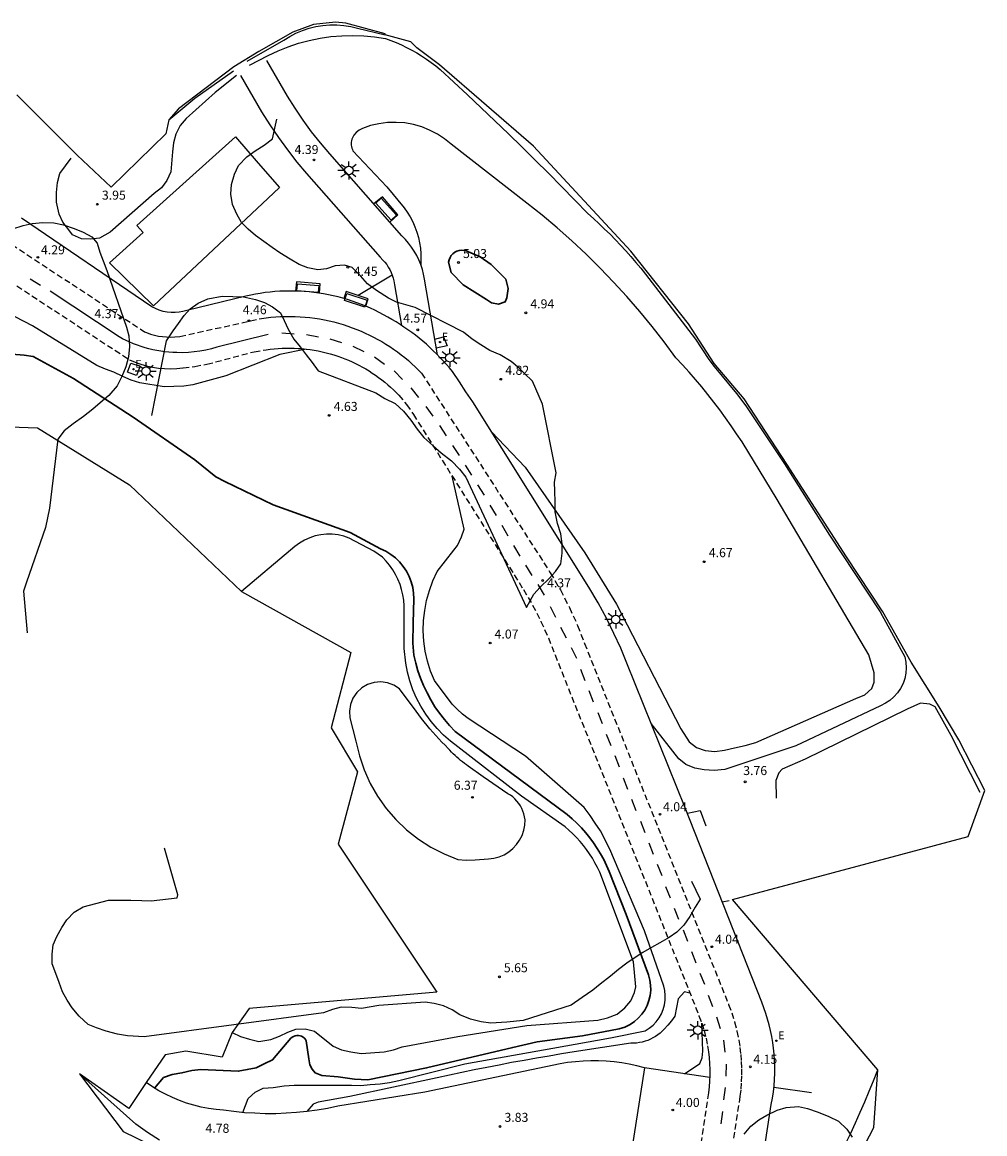
# Model space of a CAD drawing. Units: inches. Extents: x 578333 to 585657, y 4788404 to 4796577.
# Drawn here: x 584711 to 584791, y 4794985 to 4795077 of the extents above; entities that cross this region are included whole.
import ezdxf

# ---------------------------------------------------------------- set-up
doc = ezdxf.new("R2010")
doc.units = ezdxf.units.IN
doc.header["$MEASUREMENT"] = 0
doc.linetypes.add('TRAZOS_NORMALES', pattern=[0.75, 0.5, -0.25])
for name, color, linetype in [('020104', 34, 'Continuous'), ('020204', 9, 'Continuous'), ('020308', 9, 'Continuous'), ('060108', 9, 'Continuous'), ('060112', 1, 'TRAZOS_NORMALES'), ('060113', 4, 'Continuous'), ('060121', 9, 'Continuous'), ('060134', 9, 'Continuous'), ('080107', 9, 'Continuous'), ('090101', 1, 'Continuous'), ('100106', 63, 'Continuous'), ('220207', 9, 'Continuous'), ('220307', 9, 'Continuous'), ('250206', 9, 'Continuous'), ('260101', 9, 'Continuous'), ('Ambito', 1, 'Continuous')]:
    doc.layers.add(name, color=color, linetype=linetype)
doc.layers.add('020105', color=24, linetype='Continuous', lineweight=30)
doc.styles.add('ARIAL', font='arial.ttf')
doc.styles.add('ROMANS', font='ROMANS')

# ---------------------------------------------------------------- blocks, each defined once
blk = doc.blocks.new('COTAPU')
blk.add_circle((0, 0), 0.075)
blk = doc.blocks.new('REGALU')
blk.add_circle((0, 0), 0.055)
blk = doc.blocks.new('FAROLA')
for p, q in [((-0.355, 0), (-0.895, 0)), ((-0.63, 0.51), (-0.255, 0.245)), ((0, 0.355), (0, 0.755)), ((0.605, 0.49), (0.276, 0.223)), ((0.355, 0), (0.855, 0)), ((-0.65, -0.52), (-0.255, -0.24)), ((0, -0.355), (0, -0.755)), ((0.585, -0.52), (0.256, -0.246))]:
    blk.add_line(p, q)
blk.add_circle((0, 0), 0.355)

msp = doc.modelspace()

# ---------------------------------------------------------------- linework, layer by layer
at = {"layer": '020104'}
for points, elevation in [([(584729.39, 4795074.15), (584732.43, 4795075.88), (584732.92, 4795076.19), (584733.44, 4795076.46), (584733.98, 4795076.69), (584734.53, 4795076.88), (584735.1, 4795077.02), (584735.67, 4795077.12), (584736.25, 4795077.16), (584736.84, 4795077.16), (584737.42, 4795077.12), (584738, 4795077.02), (584738.56, 4795076.88), (584740.85, 4795076.32)], 3.5), ([(584729.57, 4795073.82), (584731.13, 4795074.61), (584731.95, 4795075), (584732.8, 4795075.34), (584733.66, 4795075.63), (584734.54, 4795075.87), (584735.44, 4795076.05), (584736.34, 4795076.19), (584737.24, 4795076.26), (584738.16, 4795076.29), (584739.07, 4795076.26), (584739.97, 4795076.17), (584740.88, 4795076.04), (584741.32, 4795075.87), (584741.76, 4795075.69), (584742.2, 4795075.5), (584742.63, 4795075.29), (584743.05, 4795075.07), (584743.47, 4795074.83), (584743.87, 4795074.58), (584744.27, 4795074.32), (584744.66, 4795074.04), (584745.04, 4795073.75), (584745.41, 4795073.45), (584746.55, 4795072.4), (584747.69, 4795071.34), (584748.83, 4795070.27), (584749.96, 4795069.2), (584751.08, 4795068.11), (584752.19, 4795067.03), (584753.3, 4795065.93), (584754.41, 4795064.83), (584755.5, 4795063.73), (584756.59, 4795062.61), (584757.68, 4795061.5), (584758.15, 4795061.07), (584758.61, 4795060.64), (584759.07, 4795060.2), (584759.52, 4795059.76), (584759.97, 4795059.31), (584760.4, 4795058.85), (584760.83, 4795058.38), (584761.25, 4795057.91), (584761.67, 4795057.43), (584762.07, 4795056.94), (584762.47, 4795056.45), (584766.61, 4795051.06), (584767.72, 4795049.35), (584768.16, 4795048.77), (584770.01, 4795046.55), (584770.8, 4795045.51), (584774, 4795040.7), (584777.75, 4795034.77), (584781.94, 4795028.41), (584784, 4795024.65), (584784.09, 4795024.21), (584784.12, 4795023.76), (584784.09, 4795023.31), (584784, 4795022.87), (584783.86, 4795022.45), (584783.65, 4795022.04), (584783.4, 4795021.67), (584783.1, 4795021.34), (584782.76, 4795021.04), (584782.39, 4795020.8), (584781.98, 4795020.6), (584774.95, 4795017.28), (584769.05, 4795015.29), (584768.18, 4795015.23), (584767.35, 4795015.28), (584766.55, 4795015.4), (584765.81, 4795015.72), (584765.22, 4795016.2), (584762.94, 4795019.12)], 4), ([(584728.49, 4795072.95), (584726.74, 4795071.55), (584724.33, 4795069.37), (584723.82, 4795068.81), (584723.45, 4795068.08), (584723.27, 4795067.35), (584723.19, 4795066.61), (584723.04, 4795064.95), (584722.72, 4795064.24), (584722.26, 4795063.61), (584721.66, 4795063.16), (584718, 4795059.93), (584717.12, 4795059.45), (584716.38, 4795059.35), (584715.62, 4795059.39), (584714.88, 4795059.72), (584714.57, 4795060.14), (584714.08, 4795060.76), (584713.77, 4795061.44), (584713.55, 4795062.44), (584713.54, 4795063.23), (584713.63, 4795064.06), (584713.84, 4795064.8), (584714.78, 4795066.09)], 4), ([(584722.87, 4795069.26), (584725.05, 4795071.06), (584728.26, 4795073.34)], 3.5), ([(584749.67, 4795043.34), (584752.47, 4795040.43), (584757.42, 4795033.29), (584760.05, 4795029.05), (584765.41, 4795018.67), (584766.09, 4795017.61), (584766.69, 4795017.14), (584767.43, 4795016.87), (584768.22, 4795016.81), (584769.02, 4795016.92), (584769.87, 4795017.1), (584770.73, 4795017.29), (584771.64, 4795017.54), (584779.94, 4795021.21), (584780.68, 4795021.51), (584781.25, 4795022.02), (584781.45, 4795022.56), (584781.46, 4795023.32), (584781.24, 4795024.09), (584781, 4795024.82), (584773.4, 4795037.72), (584770.48, 4795042.52), (584770.03, 4795043.2), (584769.58, 4795043.86), (584769.11, 4795044.52), (584768.63, 4795045.17), (584768.14, 4795045.82), (584767.64, 4795046.46), (584767.13, 4795047.08), (584766.61, 4795047.7), (584766.08, 4795048.31), (584765.54, 4795048.91), (584764.99, 4795049.51), (584764.02, 4795050.82), (584763.02, 4795052.1), (584761.99, 4795053.36), (584760.92, 4795054.59), (584759.82, 4795055.79), (584758.69, 4795056.96), (584757.53, 4795058.11), (584756.35, 4795059.22), (584755.13, 4795060.29), (584753.88, 4795061.34), (584752.61, 4795062.35), (584746.34, 4795067.24), (584745.78, 4795067.69), (584745.18, 4795068.09), (584744.54, 4795068.42), (584743.88, 4795068.69), (584743.19, 4795068.88), (584742.48, 4795069.01), (584741.76, 4795069.06), (584741.04, 4795069.04), (584740.33, 4795068.95), (584739.63, 4795068.79), (584738.95, 4795068.56), (584738.69, 4795068.4), (584738.45, 4795068.21), (584738.25, 4795067.99), (584738.18, 4795067.88), (584738.13, 4795067.77), (584738.08, 4795067.66), (584738.05, 4795067.54), (584738.03, 4795067.42), (584738.02, 4795067.3), (584738.03, 4795067.17), (584738.05, 4795067.05), (584738.08, 4795066.93), (584738.12, 4795066.82), (584738.17, 4795066.71), (584740.98, 4795063.71), (584742.42, 4795061.97), (584742.68, 4795061.59), (584742.92, 4795061.2), (584743.13, 4795060.8), (584743.32, 4795060.38), (584743.47, 4795059.95), (584743.6, 4795059.51), (584743.7, 4795059.06), (584743.77, 4795058.61), (584743.81, 4795058.15), (584743.82, 4795057.69), (584743.8, 4795057.24)], 4.5), ([(584741.42, 4795056.36), (584738.59, 4795054.68)], 4.5), ([(584734.29, 4795050.22), (584732.1, 4795049.77), (584727.62, 4795048), (584724.87, 4795047.25), (584724.12, 4795047.16), (584723.29, 4795047.13), (584722.48, 4795047.09), (584720.47, 4795047.43), (584719.74, 4795047.65), (584719.05, 4795047.96), (584718.32, 4795048.3), (584717.62, 4795048.57), (584716.89, 4795048.87), (584711.56, 4795052.15), (584710.13, 4795052.9)], 4.5), ([(584729.03, 4794986.8), (584729.47, 4794987.96), (584730.04, 4794988.51), (584730.72, 4794988.83), (584731.55, 4794988.89), (584732.47, 4794989.01), (584733.28, 4794989.07), (584738.06, 4794989.07), (584738.82, 4794989.04), (584739.6, 4794989.12), (584740.43, 4794989.18), (584741.2, 4794989.3), (584741.99, 4794989.47), (584747.45, 4794990.86), (584754.78, 4794992.16), (584759.57, 4794993.01), (584762.45, 4794993.59), (584762.78, 4794993.8), (584763.09, 4794994.05), (584763.36, 4794994.34), (584763.6, 4794994.66), (584763.79, 4794995), (584763.94, 4794995.37), (584764.05, 4794995.75), (584764.1, 4794996.14), (584764.11, 4794996.53), (584764.07, 4794996.93), (584763.98, 4794997.31), (584762.37, 4795001.89), (584759.51, 4795008.69), (584758.72, 4795010.21), (584758.29, 4795010.84), (584757.86, 4795011.48), (584757.38, 4795012.14), (584752.51, 4795016.42), (584747.74, 4795019.55), (584747.27, 4795019.91), (584746.82, 4795020.3), (584746.4, 4795020.72), (584744.94, 4795022.69), (584744.62, 4795023.48), (584744.36, 4795024.3), (584744.18, 4795025.13), (584744.06, 4795025.97), (584744.01, 4795026.82), (584744.03, 4795027.67), (584744.13, 4795028.52), (584744.29, 4795029.35), (584744.52, 4795030.18), (584744.81, 4795030.97), (584745.17, 4795031.75), (584746.54, 4795033.52), (584746.86, 4795033.91), (584747.18, 4795034.63), (584747.4, 4795035.28), (584746.41, 4795039.66)], 4.5), ([(584728.14, 4794993.45), (584728.84, 4794993.13), (584729.57, 4794992.89), (584730.36, 4794992.71), (584731.34, 4794992.87), (584732.06, 4794993.16), (584732.76, 4794993.47), (584733.42, 4794993.73), (584734.2, 4794993.77), (584734.97, 4794993.57), (584736.52, 4794992.33), (584737.22, 4794992), (584738, 4794991.85), (584738.84, 4794991.71), (584740.75, 4794991.86), (584741.53, 4794992), (584742.27, 4794992.26), (584746.88, 4794993.12), (584752.62, 4794994.04), (584758.5, 4794994.49), (584759.31, 4794994.66), (584760.12, 4794994.99), (584760.74, 4794995.49), (584761.24, 4794996.07), (584761.56, 4794996.77), (584761.67, 4794997.24), (584761.47, 4794999.32), (584758.66, 4795006.77), (584758.47, 4795007.17), (584758.27, 4795007.55), (584758.05, 4795007.93), (584757.82, 4795008.29), (584757.57, 4795008.65), (584757.31, 4795009), (584757.03, 4795009.33), (584756.74, 4795009.65), (584756.43, 4795009.96), (584756.11, 4795010.26), (584755.78, 4795010.54), (584752.16, 4795013.09), (584746.87, 4795017.19), (584746.26, 4795017.65), (584745.69, 4795018.16), (584745.16, 4795018.7), (584744.66, 4795019.29), (584744.21, 4795019.91), (584743.81, 4795020.56), (584743.46, 4795021.23), (584743.15, 4795021.93), (584742.9, 4795022.66), (584742.7, 4795023.39), (584742.55, 4795024.14), (584742.42, 4795025.34), (584742.43, 4795028.46), (584742.43, 4795028.91), (584742.39, 4795029.36), (584742.32, 4795029.81), (584742.21, 4795030.25), (584742.08, 4795030.68), (584741.91, 4795031.1), (584741.71, 4795031.51), (584741.47, 4795031.9), (584741.21, 4795032.27), (584740.93, 4795032.62), (584740.61, 4795032.95), (584739.9, 4795033.45), (584737.85, 4795034.53), (584737.4, 4795034.68), (584736.93, 4795034.79), (584736.45, 4795034.84), (584735.97, 4795034.84), (584735.5, 4795034.8), (584735.03, 4795034.7), (584734.58, 4795034.55), (584734.14, 4795034.35), (584733.72, 4795034.11), (584733.34, 4795033.83), (584732.99, 4795033.51), (584728.92, 4795030.08)], 5.5), ([(584790.27, 4795013.38), (584787.85, 4795018.12), (584786.51, 4795020.5), (584786.08, 4795020.72), (584785.31, 4795020.8), (584784.19, 4795020.31), (584775.72, 4795016.16), (584773.82, 4795015.34), (584773.53, 4795015.03), (584773.28, 4795014.39), (584773.33, 4795012.92)], 4), ([(584768.83, 4795004.31), (584769.41, 4795004.43)], 4), ([(584766.15, 4794996.71), (584765.7, 4794996.83), (584765.17, 4794996.26), (584764.89, 4794994.81), (584764.62, 4794994.43), (584764.33, 4794994.06), (584764.01, 4794993.72), (584763.67, 4794993.39), (584763.48, 4794993.25), (584763.29, 4794993.12), (584763.08, 4794993), (584762.87, 4794992.89), (584762.65, 4794992.8), (584762.43, 4794992.72), (584762.2, 4794992.66), (584761.96, 4794992.62), (584761.73, 4794992.58), (584761.49, 4794992.57), (584761.26, 4794992.57), (584756.54, 4794991.84), (584755.5, 4794991.67), (584754.46, 4794991.5), (584753.42, 4794991.32), (584752.39, 4794991.14), (584751.35, 4794990.95), (584750.32, 4794990.75), (584749.28, 4794990.55), (584748.25, 4794990.35), (584747.22, 4794990.14), (584746.19, 4794989.92), (584745.16, 4794989.7), (584737.9, 4794988.13), (584735.27, 4794987.67), (584734.87, 4794987.5), (584734.35, 4794986.89)], 4), ([(584765.71, 4794990.02), (584766.97, 4794990.87), (584767.16, 4794991.34), (584767.22, 4794991.9), (584767.13, 4794994.23)], 4), ([(584779.09, 4794984.25), (584779.51, 4794985.1), (584779.91, 4794985.96), (584780.3, 4794986.83), (584780.68, 4794987.7), (584781.05, 4794988.57), (584781.4, 4794989.45), (584781.75, 4794990.34)], 4)]:
    msp.add_lwpolyline(points, dxfattribs=dict(at, elevation=elevation))
at = {"layer": '020104', "elevation": 6}
msp.add_lwpolyline([(584747.58, 4795007.77), (584748.33, 4795007.79), (584749.44, 4795007.89), (584749.88, 4795007.94), (584750.31, 4795008.05), (584750.72, 4795008.22), (584751.11, 4795008.45), (584751.45, 4795008.73), (584751.76, 4795009.06), (584752.01, 4795009.42), (584752.22, 4795009.82), (584752.36, 4795010.25), (584752.44, 4795010.68), (584752.46, 4795011.13), (584752.43, 4795011.37), (584752.37, 4795011.61), (584752.29, 4795011.84), (584752.19, 4795012.07), (584752.08, 4795012.28), (584751.94, 4795012.49), (584751.79, 4795012.68), (584751.62, 4795012.86), (584751.44, 4795013.02), (584751.24, 4795013.16), (584751.03, 4795013.29), (584748.98, 4795014.68), (584747.75, 4795015.57), (584747.59, 4795015.69), (584747.42, 4795015.81), (584747.26, 4795015.94), (584747.1, 4795016.06), (584746.95, 4795016.19), (584746.8, 4795016.33), (584746.65, 4795016.47), (584746.5, 4795016.61), (584746.36, 4795016.75), (584746.22, 4795016.9), (584746.08, 4795017.05), (584745.82, 4795017.31), (584745.56, 4795017.58), (584745.31, 4795017.85), (584745.06, 4795018.13), (584744.81, 4795018.4), (584744.56, 4795018.68), (584744.33, 4795018.97), (584744.09, 4795019.26), (584743.86, 4795019.55), (584743.63, 4795019.84), (584743.41, 4795020.14), (584742.04, 4795022.01), (584741.57, 4795022.32), (584741.04, 4795022.51), (584740.49, 4795022.59), (584739.92, 4795022.54), (584739.39, 4795022.37), (584738.9, 4795022.09), (584738.49, 4795021.7), (584738.17, 4795021.24), (584737.96, 4795020.71), (584737.87, 4795020.16), (584737.91, 4795019.59), (584738.42, 4795017.65), (584738.7, 4795016.45), (584739.1, 4795015.28), (584739.61, 4795014.15), (584740.22, 4795013.08), (584740.93, 4795012.07), (584741.74, 4795011.14), (584742.63, 4795010.28), (584743.6, 4795009.52), (584744.64, 4795008.85), (584745.74, 4795008.29), (584746.88, 4795007.83)], close=True, dxfattribs=at)
at = {"layer": '020105', "elevation": 5}
msp.add_lwpolyline([(584747.77, 4795058.3), (584747.59, 4795058.38), (584747.39, 4795058.43), (584747.2, 4795058.44), (584747, 4795058.42), (584746.81, 4795058.36), (584746.63, 4795058.27), (584746.47, 4795058.15), (584746.34, 4795058), (584746.23, 4795057.84), (584746.15, 4795057.65), (584746.11, 4795057.46), (584746.33, 4795056.59), (584747.31, 4795055.57), (584749.25, 4795054.36), (584749.67, 4795054.06), (584750.27, 4795053.97), (584750.82, 4795054.15), (584750.96, 4795054.48), (584751.05, 4795055.27), (584750.88, 4795056.03), (584749.66, 4795057.24), (584748.74, 4795057.88)], close=True, dxfattribs=at)
msp.add_lwpolyline([(584721.68, 4794988.84), (584722.45, 4794989.72), (584723.16, 4794989.96), (584723.97, 4794990.1), (584724.78, 4794990.29), (584725.54, 4794990.39), (584728.64, 4794990.24), (584729.39, 4794990.37), (584730.13, 4794990.51), (584730.81, 4794990.85), (584731.5, 4794991.19), (584733.02, 4794992.97), (584733.12, 4794993.06), (584733.24, 4794993.13), (584733.37, 4794993.18), (584733.51, 4794993.21), (584733.65, 4794993.21), (584733.78, 4794993.19), (584733.91, 4794993.14), (584734.03, 4794993.07), (584734.14, 4794992.98), (584734.22, 4794992.87), (584734.29, 4794992.75), (584734.51, 4794991.27), (584734.6, 4794990.78), (584734.77, 4794990.41), (584735.03, 4794990.11), (584735.58, 4794989.89), (584736.95, 4794989.78), (584738.29, 4794989.59), (584739.4, 4794989.51), (584744.28, 4794990.51), (584751.44, 4794992.22), (584753.48, 4794992.68), (584757.22, 4794993.18), (584760.29, 4794993.76), (584760.75, 4794993.91), (584761.18, 4794994.13), (584761.54, 4794994.36), (584761.86, 4794994.65), (584762.15, 4794994.97), (584762.4, 4794995.32), (584762.6, 4794995.7), (584762.75, 4794996.11), (584762.85, 4794996.53), (584762.9, 4794996.96), (584762.89, 4794997.39), (584762.83, 4794997.81), (584762.72, 4794998.23), (584760.87, 4795003.25), (584759.46, 4795006.84), (584759.24, 4795007.34), (584759, 4795007.82), (584758.74, 4795008.29), (584758.46, 4795008.75), (584758.16, 4795009.2), (584757.84, 4795009.63), (584757.5, 4795010.05), (584757.14, 4795010.45), (584756.76, 4795010.84), (584756.37, 4795011.21), (584755.96, 4795011.56), (584746.65, 4795018.47), (584746.19, 4795018.95), (584745.76, 4795019.45), (584745.36, 4795019.98), (584744.98, 4795020.52), (584744.64, 4795021.09), (584744.32, 4795021.67), (584744.04, 4795022.27), (584743.78, 4795022.88), (584743.56, 4795023.51), (584743.38, 4795024.14), (584743.22, 4795024.79), (584743.13, 4795025.81), (584743.16, 4795027.45), (584743.23, 4795029.47), (584743.2, 4795029.95), (584743.13, 4795030.42), (584743.01, 4795030.89), (584742.83, 4795031.34), (584742.61, 4795031.77), (584742.34, 4795032.17), (584742.04, 4795032.54), (584741.69, 4795032.88), (584741.31, 4795033.17), (584740.9, 4795033.43), (584740.46, 4795033.63), (584737.94, 4795034.98), (584731.55, 4795037.28), (584727.52, 4795039.22), (584726.78, 4795039.62), (584725.03, 4795041.02), (584719.93, 4795044.56), (584714.97, 4795047.79), (584711.62, 4795049.6), (584710.86, 4795049.73), (584709.16, 4795049.87)], dxfattribs=at)
at = {"layer": '060108'}
for points in [[(584745.189, 4795049.748, 4.627), (584744.118, 4795056.039, 4.528), (584744.04, 4795056.447, 4.519), (584743.935, 4795056.85, 4.51), (584743.803, 4795057.245, 4.501), (584743.647, 4795057.63, 4.492), (584743.465, 4795058.004, 4.483), (584743.263, 4795058.36, 4.478), (584743.038, 4795058.701, 4.472), (584742.791, 4795059.028, 4.467), (584742.524, 4795059.338, 4.461), (584742.238, 4795059.63, 4.456), (584736.237, 4795066.439, 4.397), (584735.473, 4795067.351, 4.371), (584734.74, 4795068.288, 4.344), (584734.039, 4795069.25, 4.318), (584733.373, 4795070.233, 4.326), (584732.741, 4795071.239, 4.333), (584731.016, 4795074.2, 4.355)], [(584728.828, 4795072.947, 4.355), (584730.583, 4795069.933, 4.333), (584731.261, 4795068.854, 4.326), (584731.975, 4795067.8, 4.318), (584732.726, 4795066.769, 4.344), (584733.512, 4795065.764, 4.371), (584734.305, 4795064.819, 4.397), (584740.432, 4795057.859, 4.456), (584740.661, 4795057.625, 4.461), (584740.822, 4795057.439, 4.467), (584740.97, 4795057.243, 4.472), (584741.105, 4795057.038, 4.478), (584741.226, 4795056.825, 4.483), (584741.335, 4795056.599, 4.492), (584741.429, 4795056.368, 4.501), (584741.508, 4795056.131, 4.51), (584741.571, 4795055.889, 4.519), (584741.634, 4795055.562, 4.528), (584742.208, 4795052.188, 4.552)], [(584770.948, 4794974.526, 4.422), (584772.915, 4794987.483, 4.113), (584773.009, 4794987.998, 4.109), (584773.085, 4794988.515, 4.106), (584773.143, 4794989.035, 4.102), (584773.182, 4794989.557, 4.099), (584773.202, 4794990.08, 4.095), (584773.204, 4794990.603, 4.091), (584773.188, 4794991.126, 4.088), (584773.153, 4794991.648, 4.084), (584773.103, 4794992.141, 4.092), (584773.036, 4794992.632, 4.099), (584772.953, 4794993.121, 4.107), (584772.853, 4794993.607, 4.114), (584772.738, 4794994.089, 4.122), (584772.606, 4794994.567, 4.129), (584772.458, 4794995.04, 4.137), (584772.294, 4794995.508, 4.144), (584772.115, 4794995.97, 4.152), (584765.773, 4795012.114, 3.865), (584760.925, 4795024.135, 4.102), (584760.403, 4795025.379, 4.134), (584759.842, 4795026.605, 4.167), (584759.241, 4795027.813, 4.199), (584758.521, 4795029.144, 4.222), (584757.754, 4795030.449, 4.245), (584748.122, 4795045.839, 4.555), (584747.552, 4795046.684, 4.54), (584747.024, 4795047.496, 4.577), (584746.428, 4795048.353, 4.539), (584746.18, 4795048.657, 4.541), (584745.925, 4795048.955, 4.543), (584745.664, 4795049.248, 4.545), (584745.397, 4795049.534, 4.546), (584745.123, 4795049.815, 4.548), (584744.844, 4795050.09, 4.55), (584744.558, 4795050.359, 4.552), (584744.267, 4795050.622, 4.554), (584743.97, 4795050.878, 4.556), (584743.667, 4795051.127, 4.557), (584743.359, 4795051.37, 4.559), (584743.046, 4795051.607, 4.561), (584742.728, 4795051.836, 4.563), (584742.405, 4795052.058, 4.565), (584742.077, 4795052.274, 4.567), (584741.745, 4795052.482, 4.568), (584741.408, 4795052.683, 4.57), (584741.067, 4795052.876, 4.572), (584740.712, 4795053.075, 4.563), (584740.352, 4795053.266, 4.554), (584739.987, 4795053.447, 4.545), (584739.618, 4795053.619, 4.535), (584739.245, 4795053.782, 4.526), (584738.868, 4795053.936, 4.517), (584738.487, 4795054.079, 4.508), (584738.102, 4795054.213, 4.499), (584737.714, 4795054.338, 4.49), (584737.323, 4795054.452, 4.481), (584736.93, 4795054.557, 4.472), (584736.534, 4795054.652, 4.462), (584736.135, 4795054.737, 4.453), (584735.735, 4795054.811, 4.444), (584735.333, 4795054.876, 4.435), (584734.93, 4795054.93, 4.437), (584734.526, 4795054.975, 4.438), (584734.121, 4795055.009, 4.44), (584733.716, 4795055.032, 4.441), (584733.31, 4795055.046, 4.443), (584732.903, 4795055.05, 4.444), (584732.497, 4795055.043, 4.446), (584732.091, 4795055.026, 4.447), (584731.686, 4795054.999, 4.449), (584731.281, 4795054.961, 4.45), (584730.877, 4795054.914, 4.452), (584730.475, 4795054.856, 4.453), (584730.075, 4795054.789, 4.455), (584729.676, 4795054.711, 4.456), (584729.279, 4795054.623, 4.458), (584724.363, 4795053.437, 4.396), (584724.047, 4795053.35, 4.39), (584723.724, 4795053.291, 4.383), (584723.397, 4795053.263, 4.377), (584723.069, 4795053.266, 4.37), (584722.743, 4795053.298, 4.364), (584722.41, 4795053.363, 4.343), (584722.085, 4795053.459, 4.321), (584721.771, 4795053.586, 4.3), (584721.47, 4795053.742, 4.279), (584710.635, 4795061.093, 4.151)]]:
    msp.add_polyline3d(points, dxfattribs=at)
at = {"layer": '060112'}
for points in [[(584709.216, 4795059.315, 4.156), (584720.865, 4795051.662, 4.373), (584721.032, 4795051.591, 4.369), (584721.352, 4795051.478, 4.361), (584721.677, 4795051.386, 4.352), (584722.008, 4795051.314, 4.344), (584722.341, 4795051.262, 4.336), (584722.686, 4795051.231, 4.339), (584723.031, 4795051.222, 4.342), (584723.377, 4795051.235, 4.345), (584723.803, 4795051.277, 4.348), (584730.588, 4795052.774, 4.453), (584730.955, 4795052.826, 4.458), (584731.358, 4795052.871, 4.463), (584731.762, 4795052.905, 4.469), (584732.166, 4795052.929, 4.474), (584732.572, 4795052.942, 4.479), (584732.977, 4795052.944, 4.484), (584733.382, 4795052.935, 4.489), (584733.787, 4795052.915, 4.494), (584734.191, 4795052.885, 4.5), (584734.595, 4795052.844, 4.505), (584734.997, 4795052.792, 4.51), (584735.397, 4795052.73, 4.515), (584735.796, 4795052.657, 4.52), (584736.193, 4795052.573, 4.525), (584736.587, 4795052.479, 4.531), (584736.979, 4795052.374, 4.536), (584737.368, 4795052.259, 4.541), (584737.752, 4795052.134, 4.546), (584738.118, 4795052.004, 4.55), (584738.48, 4795051.865, 4.553), (584738.839, 4795051.717, 4.557), (584739.193, 4795051.561, 4.56), (584739.543, 4795051.395, 4.564), (584739.889, 4795051.22, 4.567), (584740.23, 4795051.036, 4.571), (584740.567, 4795050.844, 4.574), (584740.899, 4795050.643, 4.578), (584741.225, 4795050.434, 4.581), (584741.546, 4795050.217, 4.585), (584741.861, 4795049.992, 4.588), (584742.171, 4795049.758, 4.592), (584742.474, 4795049.517, 4.595), (584742.771, 4795049.268, 4.599), (584743.062, 4795049.012, 4.602), (584743.346, 4795048.748, 4.606), (584743.623, 4795048.478, 4.609), (584743.87, 4795048.224, 4.613), (584754.561, 4795031.65, 4.394), (584755.398, 4795030.216, 4.303), (584756.152, 4795028.755, 4.212), (584756.831, 4795027.251, 4.182), (584757.404, 4795025.778, 4.153), (584769.371, 4794995.766, 3.99), (584769.623, 4794995.089, 4.003), (584769.86, 4794994.335, 4.016), (584770.058, 4794993.569, 4.029), (584770.213, 4794992.803, 4.042), (584770.306, 4794992.209, 4.052), (584770.374, 4794991.621, 4.062), (584770.419, 4794991.031, 4.072), (584770.441, 4794990.439, 4.082), (584770.441, 4794989.847, 4.093), (584770.416, 4794989.255, 4.103), (584770.369, 4794988.665, 4.113), (584770.305, 4794988.128, 4.123), (584768.061, 4794973.205, 4.478)], [(584707.752, 4795057.126, 4.156), (584719.618, 4795049.33, 4.377), (584720.08, 4795049.134, 4.369), (584720.553, 4795048.967, 4.361), (584721.036, 4795048.83, 4.352), (584721.526, 4795048.723, 4.344), (584722.022, 4795048.647, 4.336), (584722.532, 4795048.601, 4.339), (584723.044, 4795048.587, 4.342), (584723.556, 4795048.606, 4.345), (584724.066, 4795048.657, 4.348), (584725.047, 4795048.789, 4.353), (584726.041, 4795048.97, 4.358), (584729.976, 4795050.012, 4.439), (584730.951, 4795050.166, 4.453), (584731.283, 4795050.212, 4.458), (584731.616, 4795050.25, 4.463), (584731.95, 4795050.278, 4.469), (584732.285, 4795050.298, 4.474), (584732.62, 4795050.308, 4.479), (584732.955, 4795050.31, 4.484), (584733.29, 4795050.303, 4.489), (584733.625, 4795050.287, 4.494), (584733.96, 4795050.262, 4.5), (584734.293, 4795050.228, 4.505), (584734.626, 4795050.185, 4.51), (584734.957, 4795050.133, 4.515), (584735.287, 4795050.073, 4.52), (584735.615, 4795050.003, 4.525), (584735.941, 4795049.925, 4.531), (584736.265, 4795049.839, 4.536), (584736.586, 4795049.744, 4.541), (584736.905, 4795049.64, 4.546), (584737.207, 4795049.533, 4.55), (584737.506, 4795049.418, 4.553), (584737.803, 4795049.296, 4.557), (584738.096, 4795049.166, 4.56), (584738.385, 4795049.029, 4.564), (584738.671, 4795048.884, 4.567), (584738.954, 4795048.733, 4.571), (584739.232, 4795048.574, 4.574), (584739.506, 4795048.408, 4.578), (584739.776, 4795048.235, 4.581), (584740.041, 4795048.055, 4.585), (584740.302, 4795047.869, 4.588), (584740.558, 4795047.676, 4.592), (584740.809, 4795047.476, 4.595), (584741.055, 4795047.271, 4.599), (584741.295, 4795047.059, 4.602), (584741.53, 4795046.841, 4.606), (584741.759, 4795046.617, 4.609), (584741.983, 4795046.387, 4.613), (584742.623, 4795045.61, 4.581), (584743.192, 4795044.801, 4.563), (584752.331, 4795030.249, 4.394), (584753.091, 4795028.948, 4.303), (584753.781, 4795027.61, 4.212), (584754.403, 4795026.232, 4.182), (584754.951, 4795024.823, 4.153), (584766.904, 4794994.847, 3.99), (584767.132, 4794994.235, 4.003), (584767.328, 4794993.611, 4.016), (584767.491, 4794992.978, 4.029), (584767.621, 4794992.338, 4.042), (584767.696, 4794991.855, 4.052), (584767.753, 4794991.369, 4.062), (584767.79, 4794990.881, 4.072), (584767.808, 4794990.392, 4.082), (584767.808, 4794989.902, 4.093), (584767.788, 4794989.414, 4.103), (584767.749, 4794988.926, 4.113), (584767.691, 4794988.44, 4.123), (584765.437, 4794973.466, 4.481)]]:
    msp.add_polyline3d(points, dxfattribs=at)
at = {"layer": '060113'}
msp.add_polyline3d([(584765.951, 4795011.662, 3.817), (584767.005, 4795011.907, 3.745), (584767.475, 4795010.613, 3.937)], dxfattribs=at)
at = {"layer": '060121'}
for points in [[(584741.221, 4795060.784, 4.487), (584741.885, 4795061.378, 4.437), (584740.616, 4795062.878, 4.438), (584739.896, 4795062.288, 4.398)], [(584735.394, 4795054.866, 4.509), (584735.436, 4795055.651, 4.497), (584733.468, 4795055.811, 4.442), (584733.391, 4795055.043, 4.427)], [(584739.227, 4795053.789, 4.492), (584739.441, 4795054.401, 4.565), (584737.603, 4795055.016, 4.439), (584737.412, 4795054.427, 4.483)], [(584744.969, 4795051.041, 4.558), (584745.69, 4795051.251, 4.579), (584745.995, 4795050.506, 4.552), (584745.092, 4795050.317, 4.608)]]:
    msp.add_polyline3d(points, dxfattribs=at)
msp.add_polyline3d([(584719.735, 4795049.071, 4.319), (584720.489, 4795048.798, 4.34), (584720.201, 4795048.04, 4.37), (584719.447, 4795048.313, 4.34)], close=True, dxfattribs=at)
at = {"layer": '060134'}
for points in [[(584762.38, 4794990.529, 3.921), (584761.75, 4794990.68, 3.92), (584761.12, 4794990.82, 3.92), (584760.49, 4794990.93, 3.92), (584759.85, 4794991.01, 3.91), (584759.21, 4794991.07, 3.9), (584758.57, 4794991.1, 3.89), (584757.93, 4794991.11, 3.87), (584757.28, 4794991.08, 3.85), (584756.64, 4794991.03, 3.83), (584756, 4794990.96, 3.8), (584755.37, 4794990.85, 3.77), (584744.15, 4794988.5, 3.73), (584736.91, 4794987.33, 3.73), (584736.06, 4794987.15, 3.82), (584735.21, 4794987.01, 3.91), (584734.35, 4794986.89, 4), (584733.49, 4794986.81, 4.09), (584732.62, 4794986.75, 4.17), (584731.76, 4794986.71, 4.26), (584730.89, 4794986.71, 4.34), (584730.02, 4794986.74, 4.41), (584729.16, 4794986.79, 4.49), (584728.29, 4794986.88, 4.56), (584727.43, 4794986.99, 4.64), (584726.81, 4794987.05, 4.62), (584726.18, 4794987.14, 4.61), (584725.57, 4794987.26, 4.62), (584724.96, 4794987.41, 4.63), (584724.35, 4794987.59, 4.67), (584723.76, 4794987.81, 4.71), (584723.18, 4794988.05, 4.77), (584722.61, 4794988.32, 4.84), (584722.06, 4794988.62, 4.93), (584721.52, 4794988.94, 5.03), (584720.99, 4794989.3, 5.14)], [(584767.8, 4794989.721, 4.059), (584762.38, 4794990.529, 3.921), (584761.344, 4794983.942, 3.967), (584767.018, 4794983.969, 4.203)], [(584722.11, 4794984.5, 5.08), (584721.11, 4794985.14, 5.11), (584720.15, 4794985.84, 5.14), (584715.47, 4794990.01, 5.39)], [(584773.13, 4794988.917, 4.138), (584776.241, 4794988.471, 4.192)]]:
    msp.add_polyline3d(points, dxfattribs=at)
at = {"layer": '080107'}
msp.add_polyline3d([(584730.29, 4795065.68, 4.14), (584732.06, 4795063.64, 4.1), (584731.56, 4795063.18, 4.14), (584721.61, 4795053.83, 4.3), (584717.95, 4795057.39, 4.22), (584720.75, 4795059.9, 4.22), (584720.21, 4795060.49, 4.22), (584728.41, 4795067.85, 4.1)], close=True, dxfattribs=at)
at = {"layer": '090101'}
for points in [[(584740.52, 4795062.766, 4.412), (584741.795, 4795061.354, 4.432), (584741.355, 4795060.94, 4.412), (584740.08, 4795062.352, 4.438)], [(584733.559, 4795055.661, 4.479), (584735.328, 4795055.52, 4.492), (584735.288, 4795054.919, 4.515), (584733.519, 4795055.06, 4.492)], [(584737.655, 4795054.848, 4.476), (584739.338, 4795054.285, 4.489), (584739.154, 4795053.711, 4.512), (584737.471, 4795054.274, 4.489)]]:
    msp.add_polyline3d(points, close=True, dxfattribs=at)
at = {"layer": '100106'}
for points in [[(584721.48, 4795044.72, 5.88), (584722.68, 4795050.92, 9.7), (584723.23, 4795051.74, 9.73), (584723.68, 4795052.35, 9.73), (584724.14, 4795053.02, 9.91), (584724.66, 4795053.56, 9.91), (584725.32, 4795054.03, 9.91), (584726.13, 4795054.4, 9.91), (584727.32, 4795054.63, 9.91), (584729.08, 4795054.58, 9.91), (584730.08, 4795054.36, 9.91), (584730.83, 4795054.11, 9.91), (584731.5, 4795053.74, 9.91), (584732.14, 4795053.23, 9.91), (584732.46, 4795052.59, 9.91), (584732.8, 4795051.87, 9.91), (584733.27, 4795051.06, 9.91), (584733.78, 4795050.42, 9.91), (584734.28, 4795049.75, 9.91), (584734.77, 4795049.1, 9.91), (584735.28, 4795048.41, 9.57), (584740.08, 4795046.59, 9.7), (584740.83, 4795046.13, 9.89), (584741.68, 4795045.71, 9.96), (584742.38, 4795045.07, 9.99), (584742.97, 4795044.31, 9.99), (584743.5, 4795043.58, 9.99), (584744.07, 4795042.88, 9.99), (584744.79, 4795042.23, 10.07), (584745.5, 4795041.62, 10.38), (584746.35, 4795040.93, 10.49), (584747.02, 4795040.25, 10.49), (584747.55, 4795039.59, 10.49), (584752.59, 4795028.76, 12.82), (584752.76, 4795029.07, 12.72), (584753.19, 4795029.88, 12.72), (584753.72, 4795030.46, 12.72), (584754.46, 4795031.18, 12.74), (584754.98, 4795031.76, 12.95), (584755.44, 4795032.4, 13.37), (584755.54, 4795033.27, 13.61), (584755.55, 4795034.04, 13.58), (584755.42, 4795034.89, 13.56), (584755.17, 4795035.75, 13.56), (584754.97, 4795036.71, 13.56), (584754.95, 4795037.53, 13.4), (584754.93, 4795038.41, 13.4), (584754.92, 4795039.17, 13.4), (584755.04, 4795039.95, 13.4), (584753.91, 4795045.65, 10.67), (584753.07, 4795047.55, 10.36), (584752.4, 4795048.24, 9.62), (584752, 4795048.61, 8.99), (584751.3, 4795049.2, 8.6), (584750.39, 4795049.75, 8.42), (584749.53, 4795050.11, 8.42), (584748.78, 4795050.58, 8.42), (584748.07, 4795051.04, 8.42), (584747.34, 4795051.63, 8.37), (584743.34, 4795053.68, 7.32), (584741.8, 4795054.13, 7.32), (584741.11, 4795054.47, 7.32), (584740.12, 4795055.1, 7.34), (584739.37, 4795055.66, 7.4), (584738.79, 4795056.31, 7.4), (584738.11, 4795057, 7.34), (584737.46, 4795057.21, 7.34), (584736.7, 4795057.15, 7.29), (584735.97, 4795056.88, 6.77), (584735.26, 4795056.82, 6.5), (584734.42, 4795056.98, 6.5), (584733.71, 4795057.26, 6.5), (584732.95, 4795057.69, 6.5), (584732.11, 4795058.22, 6.64), (584731.46, 4795058.67, 6.71), (584730.77, 4795059.17, 6.74), (584730.08, 4795059.67, 6.79), (584729.47, 4795060.18, 6.82), (584728.92, 4795060.75, 6.82), (584728.53, 4795061.44, 6.84), (584728.18, 4795062.25, 6.84), (584728.04, 4795063.1, 6.82), (584728.09, 4795063.91, 6.69), (584728.34, 4795064.75, 6.61), (584728.66, 4795065.48, 6.61), (584729.35, 4795066.19, 6.61), (584730.04, 4795066.69, 6.61), (584730.79, 4795067.16, 6.61), (584731.49, 4795067.69, 6.61), (584731.85, 4795069.34, 4.05)], [(584709.92, 4795060.22, 10.59), (584710.77, 4795060.5, 10.59), (584711.52, 4795060.67, 10.59), (584712.41, 4795060.73, 10.59), (584713.33, 4795060.72, 10.59), (584714.14, 4795060.56, 10.59), (584715.02, 4795060.25, 10.62), (584715.76, 4795059.93, 10.65), (584716.48, 4795059.56, 10.67), (584716.93, 4795059.03, 10.75), (584717.15, 4795058.28, 10.8), (584717.43, 4795057.55, 10.8), (584717.74, 4795056.76, 10.78), (584719.35, 4795052.05, 10.83), (584719.57, 4795051.32, 10.83), (584719.61, 4795050.45, 10.83), (584719.52, 4795049.57, 10.75), (584719.3, 4795048.76, 10.7), (584718.98, 4795047.95, 10.65), (584718.59, 4795047.17, 10.62), (584717.9, 4795046.36, 10.62), (584717.18, 4795045.75, 10.62), (584716.58, 4795045.23, 10.62), (584715.78, 4795044.62, 10.62), (584714.93, 4795044.02, 10.62), (584714.2, 4795043.44, 10.62), (584713.67, 4795042.74, 10.62), (584712.96, 4795037.01, 8.52), (584712.64, 4795035.41, 6.17)], [(584712.64, 4795035.41, 6.17), (584711.07, 4795030.86, 6.17), (584710.81, 4795030.11, 6.17), (584711.11, 4795026.66, 5.87)], [(584766.28, 4795006.03, 4.24), (584767, 4795004.53, 4.31), (584766.59, 4795003.86, 4.31), (584766.14, 4795003.09, 4.31), (584765.64, 4795002.36, 4.31), (584765.06, 4795001.79, 4.31), (584764.43, 4795001.35, 4.31), (584763.66, 4795000.89, 4.31), (584762.97, 4795000.51, 4.31), (584762.23, 4795000.09, 4.31), (584761.52, 4794999.63, 4.73), (584760.91, 4794999.22, 5.05), (584760.23, 4794998.69, 5.1), (584759.55, 4794998.12, 5.07), (584758.71, 4794997.46, 5.07), (584758.1, 4794996.98, 5.07), (584757.21, 4794996.37, 5.07), (584756.28, 4794995.72, 5.07), (584752.3, 4794994.45, 4.37), (584750.94, 4794994.31, 4.37), (584749.61, 4794994.22, 4.37), (584748.82, 4794994.35, 4.37), (584747.94, 4794994.57, 4.37), (584747.05, 4794994.93, 4.37), (584746.41, 4794995.34, 4.37), (584745.69, 4794995.68, 4.37), (584744.92, 4794995.87, 4.37), (584744.16, 4794995.96, 4.37), (584740.33, 4794995.69, 4.31), (584738.87, 4794995.46, 4.31), (584738.08, 4794995.53, 4.42), (584737.19, 4794995.55, 4.44), (584736.46, 4794995.36, 4.44), (584735.73, 4794995.1, 4.44), (584720.82, 4794993.09, 5.02), (584719.45, 4794993.19, 5.02), (584718.61, 4794993.31, 5.02), (584717.67, 4794993.57, 5.02), (584716.87, 4794993.85, 5.1), (584716.19, 4794994.12, 5.31), (584715.42, 4794994.8, 5.34), (584714.84, 4794995.49, 5.34), (584714.44, 4794996.14, 5.34), (584714.06, 4794996.83, 5.2), (584713.77, 4794997.6, 5.2), (584713.49, 4794998.35, 5.2), (584713.19, 4794999.17, 5.2), (584713.2, 4794999.96, 5.2), (584713.28, 4795000.73, 5.2), (584713.57, 4795001.42, 5.2), (584713.99, 4795002.18, 5.2), (584714.42, 4795002.81, 5.2), (584715.03, 4795003.45, 5.2), (584715.76, 4795003.89, 5.2), (584717.87, 4795004.45, 5.2), (584718.74, 4795004.46, 5.2), (584719.71, 4795004.45, 5.2), (584720.63, 4795004.43, 5.2), (584721.42, 4795004.38, 5.2), (584723.58, 4795004.63, 5.41), (584723.62, 4795004.9, 5.41), (584722.51, 4795008.78, 6.39)], [(584770.67, 4794985, 10.17), (584771.22, 4794985.67, 10.17), (584771.87, 4794986.19, 10.17), (584772.54, 4794986.59, 10.17), (584773.41, 4794986.99, 10.17), (584774.14, 4794987.21, 10.17), (584775.17, 4794987.3, 10.17), (584775.92, 4794987.13, 10.17), (584776.81, 4794986.83, 10.17), (584777.69, 4794986.47, 10.17), (584778.5, 4794986.08, 10.17), (584779.18, 4794985.41, 10.17), (584779.63, 4794984.76, 10.17)]]:
    msp.add_polyline3d(points, dxfattribs=at)
at = {"layer": '260101'}
for points in [[(584711.37, 4795056.068, 4.207), (584712.227, 4795055.535, 4.205)], [(584731.128, 4795051.433, 4.463), (584726.877, 4795050.38, 4.43), (584726.412, 4795050.25, 4.43), (584725.941, 4795050.142, 4.429), (584725.465, 4795050.056, 4.429), (584724.986, 4795049.991, 4.428), (584724.505, 4795049.949, 4.428), (584724.022, 4795049.928, 4.427), (584723.539, 4795049.93, 4.427), (584723.205, 4795049.944, 4.422), (584722.871, 4795049.969, 4.417), (584722.538, 4795050.005, 4.413), (584722.207, 4795050.051, 4.408), (584721.877, 4795050.107, 4.403), (584721.549, 4795050.174, 4.398), (584721.224, 4795050.252, 4.393), (584720.901, 4795050.34, 4.389), (584720.581, 4795050.438, 4.384), (584720.264, 4795050.546, 4.379), (584719.951, 4795050.664, 4.374), (584719.642, 4795050.792, 4.369), (584719.337, 4795050.93, 4.365), (584719.037, 4795051.077, 4.36), (584718.741, 4795051.234, 4.355), (584713.018, 4795055.042, 4.278)], [(584732.272, 4795051.577, 4.533), (584733.278, 4795051.503, 4.531)], [(584734.316, 4795051.426, 4.496), (584735.309, 4795051.249, 4.494)], [(584736.253, 4795051.08, 4.527), (584737.213, 4795050.77, 4.525)], [(584738.156, 4795050.466, 4.587), (584739.06, 4795050.018, 4.585)], [(584739.961, 4795049.571, 4.549), (584740.782, 4795048.984, 4.547)], [(584741.581, 4795048.412, 4.606), (584742.291, 4795047.695, 4.604)], [(584742.976, 4795047.003, 4.604), (584743.609, 4795046.217, 4.602)], [(584744.212, 4795045.47, 4.618), (584744.802, 4795044.651, 4.616)], [(584745.36, 4795043.876, 4.598), (584745.913, 4795043.032, 4.596)], [(584746.442, 4795042.226, 4.587), (584746.984, 4795041.375, 4.585)], [(584747.484, 4795040.591, 4.545), (584748.026, 4795039.74, 4.543)], [(584748.522, 4795038.943, 4.532), (584749.064, 4795038.092, 4.53)], [(584749.525, 4795037.248, 4.486), (584750.067, 4795036.397, 4.484)], [(584750.534, 4795035.599, 4.47), (584751.038, 4795034.725, 4.468)], [(584751.514, 4795033.898, 4.44), (584752.038, 4795033.035, 4.438)], [(584752.491, 4795032.289, 4.373), (584753.015, 4795031.426, 4.371)], [(584753.527, 4795030.658, 4.332), (584754.051, 4795029.795, 4.33)], [(584754.536, 4795028.847, 4.22), (584754.996, 4795027.949, 4.218)], [(584755.411, 4795027.138, 4.116), (584755.871, 4795026.24, 4.114)], [(584756.279, 4795025.444, 4.013), (584756.738, 4795024.546, 4.011)], [(584757.06, 4795023.643, 3.997), (584757.427, 4795022.703, 3.995)], [(584757.759, 4795021.855, 3.968), (584758.126, 4795020.915, 3.966)], [(584758.507, 4795020.05, 3.962), (584758.874, 4795019.11, 3.96)], [(584759.208, 4795018.245, 3.977), (584759.575, 4795017.305, 3.975)], [(584759.909, 4795016.456, 4.035), (584760.276, 4795015.516, 4.033)], [(584760.598, 4795014.613, 4.019), (584760.965, 4795013.673, 4.017)], [(584761.297, 4795012.825, 3.99), (584761.664, 4795011.885, 3.988)], [(584762.045, 4795011.02, 3.984), (584762.412, 4795010.08, 3.982)], [(584762.746, 4795009.215, 3.999), (584763.113, 4795008.275, 3.997)], [(584763.447, 4795007.426, 4.057), (584763.814, 4795006.486, 4.055)], [(584764.136, 4795005.583, 4.041), (584764.503, 4795004.643, 4.039)], [(584764.835, 4795003.795, 4.012), (584765.202, 4795002.855, 4.01)], [(584765.583, 4795001.99, 4.006), (584765.95, 4795001.05, 4.004)], [(584766.284, 4795000.185, 4.021), (584766.651, 4794999.245, 4.019)], [(584766.985, 4794998.396, 4.079), (584767.352, 4794997.456, 4.077)], [(584767.674, 4794996.553, 4.063), (584768.041, 4794995.613, 4.061)], [(584768.373, 4794994.765, 4.034), (584768.657, 4794993.797, 4.032)], [(584768.942, 4794992.826, 4.081), (584769.058, 4794991.824, 4.079)], [(584769.175, 4794990.82, 4.074), (584769.132, 4794989.812, 4.072)], [(584769.093, 4794988.88, 4.12), (584768.948, 4794987.866, 4.163)], [(584768.869, 4794986.877, 4.169), (584768.724, 4794985.863, 4.212)]]:
    msp.add_polyline3d(points, dxfattribs=at)
at = {"layer": 'Ambito'}
for points in [[(584778.94, 4794980.78), (584781.42, 4794985.57), (584781.75, 4794990.34), (584769.7, 4795004.5), (584789.26, 4795009.74), (584790.64, 4795013.55), (584788.48, 4795017.76), (584786.84, 4795020.5), (584784.52, 4795024.23), (584782.18, 4795028.41), (584779.17, 4795032.96), (584774.21, 4795040.66), (584770.65, 4795046.1), (584768.16, 4795049.04), (584766.05, 4795052.32), (584761.26, 4795058.36), (584753.17, 4795067.09), (584745.36, 4795073.85), (584743.47, 4795075.26), (584742.97, 4795075.76), (584740.85, 4795076.32), (584740.84, 4795076.42), (584737.58, 4795077.3), (584736.73, 4795077.38), (584734.88, 4795077.18), (584733.17, 4795076.56), (584730.36, 4795074.96), (584728.27, 4795073.68), (584723.69, 4795070.18), (584722.87, 4795069.26), (584722.62, 4795068.11), (584718.09, 4795063.68), (584715.26, 4795066.35), (584710.25, 4795071.34)], [(584703.5, 4795043.99), (584711.96, 4795043.69), (584719.62, 4795038.96), (584728.92, 4795030.08), (584737.99, 4795025.03), (584736.35, 4795018.76), (584738.54, 4795015.11), (584736.93, 4795009.11), (584745.13, 4794996.8), (584729.54, 4794995.44), (584728.14, 4794993.45), (584727.32, 4794991.41), (584724.29, 4794991.89), (584722.58, 4794991.6), (584720.99, 4794989.3), (584719.57, 4794987.13), (584715.47, 4794990.01), (584719.09, 4794985.23), (584721.3, 4794984.14)]]:
    msp.add_lwpolyline(points, dxfattribs=at)

# ---------------------------------------------------------------- block references
at = {"layer": '020204'}
for p in [(584734.933, 4795065.942, 4.392), (584716.94, 4795062.26, 3.95), (584712.011, 4795057.849, 4.291), (584737.75, 4795057.03, 4.44), (584746.94, 4795057.42, 5.03), (584752.53, 4795053.24, 4.94), (584718.829, 4795052.786, 4.367), (584729.532, 4795052.584, 4.456), (584743.547, 4795051.827, 4.572), (584750.44, 4795047.72, 4.81), (584736.19, 4795044.72, 4.63), (584767.34, 4795032.56, 4.67), (584753.927, 4795030.999, 4.373), (584749.56, 4795025.81, 4.07), (584770.74, 4795014.28, 3.76), (584748.09, 4795012.99, 6.37), (584763.67, 4795011.582, 4.035), (584767.984, 4795000.578, 4.043), (584750.33, 4794998.08, 5.65), (584771.17, 4794990.604, 4.148), (584764.727, 4794987.016, 4.002), (584750.38, 4794985.65, 3.83)]:
    msp.add_blockref('COTAPU', p, dxfattribs=at)
at = {"layer": '220207'}
for p in [(584745.41, 4795050.813, 4.588), (584719.945, 4795048.552, 4.397), (584773.339, 4794992.767, 4.063)]:
    msp.add_blockref('REGALU', p, dxfattribs=at)
at = {"layer": '250206'}
for p in [(584737.823, 4795065.059, 4.285), (584746.207, 4795049.509, 4.563), (584720.984, 4795048.386, 4.327), (584759.988, 4795027.771, 4.159), (584766.812, 4794993.64, 3.993)]:
    msp.add_blockref('FAROLA', p, dxfattribs=at)

# ---------------------------------------------------------------- texts
at = {"layer": '020308', "style": 'ARIAL'}
for s, p in [('4.39', (584733.323, 4795066.433, 4.392)), ('3.95', (584717.32, 4795062.64, 3.95)), ('4.29', (584712.261, 4795058.099, 4.291)), ('5.03', (584747.31, 4795057.79, 5.03)), ('4.45', (584738.23, 4795056.31, 4.45)), ('4.94', (584752.9, 4795053.61, 4.94)), ('4.37', (584716.703, 4795052.797, 4.367)), ('4.46', (584729.018, 4795053.122, 4.456)), ('4.57', (584742.341, 4795052.428, 4.572)), ('4.82', (584750.82, 4795048.09, 4.82)), ('4.63', (584736.57, 4795045.09, 4.63)), ('4.67', (584767.72, 4795032.94, 4.67)), ('4.37', (584754.289, 4795030.428, 4.373)), ('4.07', (584749.93, 4795026.18, 4.07)), ('3.76', (584770.58, 4795014.84, 3.76)), ('6.37', (584746.54, 4795013.62, 6.37)), ('4.04', (584763.92, 4795011.832, 4.035)), ('4.04', (584768.234, 4795000.828, 4.043)), ('5.65', (584750.7, 4794998.46, 5.65)), ('4.15', (584771.42, 4794990.854, 4.148)), ('4.00', (584764.977, 4794987.266, 4.002)), ('3.83', (584750.75, 4794986.03, 3.83)), ('4.78', (584725.92, 4794985.12, 4.78))]:
    msp.add_text(s, height=0.75, dxfattribs=at).set_placement(p)
at = {"layer": '220307', "style": 'ROMANS'}
for p in [(584745.556, 4795050.935, 4.588), (584720.091, 4795048.674, 4.397), (584773.485, 4794992.889, 4.063)]:
    msp.add_text('E', height=0.65, dxfattribs=at).set_placement(p)

doc.saveas('drawing.dxf')
